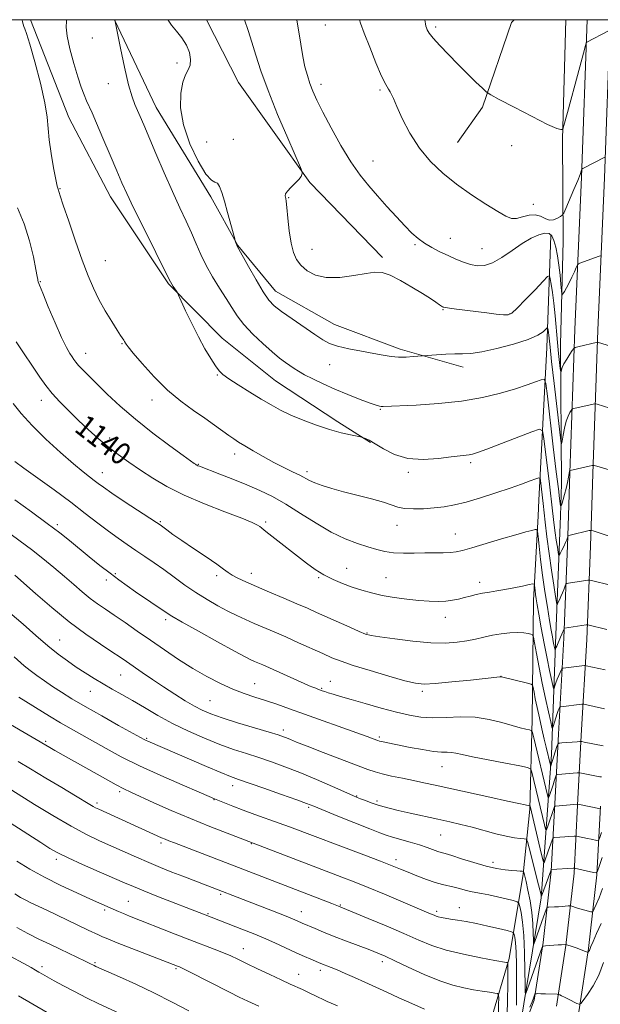
# Model space of a CAD drawing. Extents: x 2184800 to 2187700, y 299800 to 302700.
# Drawn here: x 2186109 to 2186317, y 302146 to 302500 of the extents above; entities that cross this region are included whole.
import ezdxf
from ezdxf.enums import TextEntityAlignment as Align

# ---------------------------------------------------------------- set-up
doc = ezdxf.new("R2010")
doc.units = 0
doc.header["$MEASUREMENT"] = 0
for name, color, linetype, lineweight in [('BREAKLINE DTM HARD', 7, 'Continuous', 0), ('CONTOUR INDEX', 41, 'Continuous', 13), ('CONTOUR INDEX LABEL', 244, 'Continuous', 0), ('CONTOUR INTERMEDIATE', 44, 'Continuous', 0), ('GRID LINE', 7, 'Continuous', 0), ('SPOT ELEVATION DTM', 2, 'Continuous', 13)]:
    doc.layers.add(name, color=color, linetype=linetype, lineweight=lineweight)
doc.styles.add('Style-WORKING', font='WORKING.shx')

msp = doc.modelspace()

# ---------------------------------------------------------------- linework, layer by layer
at = {"layer": 'BREAKLINE DTM HARD', "extrusion": (-0.05048567254133664, 0.08661446679423104, 0.9949618741489545), "elevation": -83060.71441571493, "flags": 128}
msp.add_lwpolyline([(-2041174.541202641, 835502.067027982), (-2041173.196729474, 835502.4944446901), (-2041148.86255884, 835523.5524502153), (-2041134.662098853, 835530.1357272228)], dxfattribs=at)
at = {"layer": 'BREAKLINE DTM HARD', "extrusion": (0.3636708337393615, 0.08514117983248752, 0.9276284300214444), "elevation": 821887.0126993936, "flags": 128}
msp.add_lwpolyline([(-204003.4038963012, -2038179.312268578), (-203950.7346467683, -2038195.804713928), (-203911.7031234297, -2038207.183430282)], dxfattribs=at)
at = {"layer": 'BREAKLINE DTM HARD', "extrusion": (0.002574402287698449, 0.08451707935997248, 0.9964187050378577), "elevation": 32309.10182318048, "flags": 128}
msp.add_lwpolyline([(-2176088.025399809, -367344.8490623876), (-2176088.025399809, -367329.3564221994)], dxfattribs=at)
at = {"layer": 'BREAKLINE DTM HARD', "extrusion": (0.00255723215538731, 0.08416629311426929, 0.9964484410480587), "elevation": 32165.73575052473, "flags": 128}
msp.add_lwpolyline([(-2176124.651569468, -367189.2239803188), (-2176124.651569468, -367174.0230066657)], dxfattribs=at)
at = {"layer": 'BREAKLINE DTM HARD', "extrusion": (0.004406877034439903, 0.1128160520816615, 0.993606118050564), "elevation": 44866.61933285982, "flags": 128}
msp.add_lwpolyline([(-2172836.571260632, -384823.5851606239), (-2172836.571260632, -384835.1881343807)], dxfattribs=at)
at = {"layer": 'BREAKLINE DTM HARD', "extrusion": (0.005586217178350973, 0.1018133130893, 0.9947878384135065), "elevation": 44125.06594177617, "flags": 128}
msp.add_lwpolyline([(-2166449.006395408, -419335.4750659683), (-2166449.006395409, -419329.7869204005)], dxfattribs=at)
at = {"layer": 'BREAKLINE DTM HARD'}
for points in [[(2186112.507, 302500, 1135.662), (2186126.2, 302464.88, 1135.1), (2186141.24, 302436.26, 1134.75), (2186162.14, 302405.01, 1134.13), (2186181.38, 302385.45, 1133.36), (2186200.6, 302370.14, 1133.05), (2186223.01, 302355.37, 1133.62), (2186234.74, 302347.99, 1134.13)], [(2186142.733, 302500, 1132.002), (2186157.61, 302468.37, 1131.16), (2186177.37, 302436.34, 1130.4), (2186187, 302418.82, 1129.96), (2186200.65, 302402.33, 1129.31), (2186221.8, 302390.39, 1129.04), (2186245.45, 302381.49, 1129.64), (2186268.08, 302375.08, 1130.62)], [(2186239.17, 302414.47, 1127.72), (2186212.97, 302441.43, 1127.87), (2186187.26, 302477.44, 1129.1), (2186175.825, 302500, 1129.596)], [(2186305.124, 302500, 1120.561), (2186303.88, 302457.06, 1122.13), (2186304.08, 302420.38, 1124.64), (2186303.22, 302383.17, 1127.21), (2186303.57, 302333.13, 1131.05)], [(2186306.53, 302337.04, 1132.08), (2186308.38, 302388.64, 1127.41), (2186310.74, 302443.4, 1124.13), (2186312.727, 302500, 1121.64)], [(2186314.77, 302336.74, 1132.28), (2186316.62, 302388.31, 1127.61), (2186318.98, 302443.08, 1124.33), (2186320.982, 302500, 1121.832)], [(2185948.53, 301675.27, 1207.7), (2185946.73, 301707.74, 1204.21), (2185944.91, 301739.15, 1201.08), (2185945.77, 301772.13, 1198), (2185954.01, 301798.65, 1196.05), (2185975.04, 301826.11, 1193.99), (2186003.45, 301847.65, 1191.84), (2186048.49, 301882.32, 1186.96), (2186081.15, 301903.28, 1185.06), (2186128.29, 301935.27, 1181.31), (2186157.24, 301956.8, 1178.9), (2186187.29, 301982.04, 1175.61), (2186221.21, 302023.21, 1170.53), (2186250.87, 302062.82, 1167.4), (2186270.34, 302094.55, 1162.47), (2186288.88, 302139.59, 1157.03), (2186296.24, 302184.22, 1152.1), (2186299.94, 302235.79, 1143.27), (2186301.43, 302278.87, 1137.21), (2186303.12, 302321.61, 1132.36)], [(2186295.07, 302321.61, 1137.51), (2186293.42, 302291.11, 1140.63), (2186293, 302248.55, 1145.4), (2186292.15, 302216.1, 1150.18), (2186289.79, 302192.71, 1154.18), (2186284.7, 302162.43, 1159.73), (2186278.09, 302140.15, 1163.73), (2186267.23, 302117.91, 1168.04), (2186248.85, 302088.3, 1172.36), (2186235.87, 302067.67, 1175.54), (2186214.83, 302038.08, 1179.75), (2186196.53, 302016.98, 1182.01), (2186179.3, 301996.93, 1183.96), (2186164.23, 301978.99, 1185.29), (2186141.71, 301961.66, 1186.73), (2186102.61, 301935.44, 1189.81), (2186056.06, 301909.83, 1193.56), (2186036.86, 301904.7, 1196.23)], [(2186306.06, 302321.61, 1133.39), (2186305.74, 302310.98, 1134.29), (2186304.35, 302277.57, 1138.45), (2186302.41, 302243.05, 1143.43), (2186301.1, 302218.05, 1147.85), (2186299.8, 302193.82, 1152.11), (2186296.93, 302168.2, 1155.85), (2186293.68, 302147.44, 1158.27), (2186285.81, 302126.56, 1161.5)], [(2186314.31, 302321.6, 1133.56), (2186313.98, 302310.68, 1134.49), (2186312.59, 302277.17, 1138.65), (2186310.65, 302242.6, 1143.63), (2186309.34, 302217.61, 1148.05), (2186308.03, 302193.14, 1152.31), (2186305.11, 302167.1, 1156.05), (2186301.7, 302145.32, 1158.47)], [(2186317.58, 302217.17, 1147.85), (2186316.26, 302192.46, 1152.11), (2186313.29, 302166, 1155.85), (2186309.72, 302143.2, 1158.27)]]:
    msp.add_polyline3d(points, dxfattribs=at)
at = {"layer": 'CONTOUR INDEX', "flags": 128}
for points, elevation in [([(2186323.201, 302359.6200000001), (2186316.4, 302361.699), (2186315.861, 302361.846), (2186315.48, 302361.8590000001), (2186314.932, 302361.748), (2186307.999, 302360.1680000001), (2186307.531, 302360.045), (2186307.267, 302359.866), (2186306.981, 302359.476), (2186306.501, 302358.726), (2186305.878, 302357.487), (2186305.216, 302355.6340000001), (2186304.609, 302353.165), (2186304.106, 302350.572), (2186303.748, 302348.4680000001), (2186303.53, 302347.5220000001), (2186303.28, 302348.626), (2186302.785, 302352.725), (2186300.88, 302369.154), (2186299.9729, 302377.1340000001), (2186299.413, 302382.27), (2186298.9771, 302386.512), (2186298.836, 302387.574), (2186298.703, 302388.3900000001), (2186298.6, 302388.944), (2186298.52, 302389.213), (2186298.335, 302389.1470000001), (2186297.886, 302388.6911000001), (2186296.947, 302387.8100000001), (2186295.023, 302386.563), (2186291.554, 302385.03), (2186286.293, 302383.3300000001), (2186280.2619, 302381.737), (2186274.799, 302380.561), (2186270.869, 302380.0100000001), (2186267.953, 302379.883), (2186265.16, 302379.871), (2186261.866, 302379.737), (2186258.524, 302379.5150000001), (2186250.199, 302378.8430000001), (2186247.595, 302378.708), (2186244.832, 302378.7100000001), (2186242.1999, 302378.936), (2186239.388, 302379.377), (2186235.939, 302379.998), (2186231.606, 302380.763), (2186227.006, 302381.6340000001), (2186222.971, 302382.5741), (2186220.04, 302383.595), (2186217.5981, 302384.9271), (2186214.736, 302386.8480000001), (2186206.561, 302392.4389000001), (2186202.776, 302395.094), (2186200.138, 302397.126), (2186198.184, 302399.171), (2186196.174, 302402.106), (2186193.599, 302406.449), (2186190.874, 302411.2770000001), (2186186.859, 302418.5580000001), (2186186.684, 302418.932), (2186186.231, 302420.1250000001), (2186186.13, 302420.426), (2186185.9181, 302421.186), (2186183.363, 302430.6310000001), (2186182.233, 302434.715), (2186181.296, 302437.9060000001), (2186180.499, 302440.069), (2186179.727, 302441.226), (2186178.835, 302441.611), (2186177.552, 302442.279), (2186175.573, 302444.497), (2186172.782, 302449.123), (2186169.819, 302455.3970000001), (2186167.51, 302462.1520000001), (2186166.477, 302468.368), (2186166.515, 302473.61), (2186167.217, 302477.5860000001), (2186168.197, 302480.176), (2186169.168, 302481.9390000001), (2186169.868, 302483.601), (2186170.067, 302485.7290000001), (2186169.6711, 302488.2380000001), (2186168.621, 302490.8840000001), (2186166.94, 302493.4510000001), (2186164.988, 302495.838), (2186163.211, 302497.976), (2186161.956, 302499.7980000001), (2186161.848, 302500.0000000001)], 1130), ([(2186319.2501, 302266.209), (2186312.448, 302267.7120000001), (2186312.142, 302267.769), (2186311.79, 302267.7610000001), (2186304.161, 302266.873), (2186303.858, 302266.8150000001), (2186303.669, 302266.6290000001), (2186303.433, 302266.155), (2186303.033, 302265.2881000001), (2186302.521, 302264.132), (2186301.995, 302262.846), (2186301.538, 302261.583), (2186301.179, 302260.4790000001), (2186300.932, 302259.664), (2186300.786, 302259.2810000001), (2186300.643, 302259.529), (2186300.38, 302260.6200000001), (2186299.898, 302262.741), (2186299.2, 302265.965), (2186298.312, 302270.3430000001), (2186297.282, 302275.7490000001), (2186296.252, 302281.3740000001), (2186295.383, 302286.2330000001), (2186294.797, 302289.6), (2186294.439, 302291.774), (2186294.214, 302293.3100000001), (2186294.043, 302294.6510000001), (2186293.8211, 302296.6290000001), (2186293.704, 302297.0640000001), (2186293.205, 302297.123), (2186291.896, 302296.855), (2186289.51, 302296.3300000001), (2186286.425, 302295.681), (2186283.181, 302295.061), (2186280.217, 302294.5810000001), (2186277.5581, 302294.186), (2186275.13, 302293.7810000001), (2186272.862, 302293.2940000001), (2186270.702, 302292.7490000001), (2186268.603, 302292.191), (2186266.506, 302291.6690000001), (2186264.303, 302291.2339000001), (2186261.875, 302290.938), (2186259.106, 302290.824), (2186255.898, 302290.9010000001), (2186252.154, 302291.1690000001), (2186247.861, 302291.6240000001), (2186243.342, 302292.2440000001), (2186239.003, 302293.001), (2186235.141, 302293.8750000001), (2186231.628, 302294.866), (2186228.229, 302295.981), (2186224.77, 302297.2331000001), (2186221.321, 302298.666), (2186218.012, 302300.334), (2186214.91, 302302.284), (2186211.817, 302304.5480000001), (2186198.261, 302315.1090000001), (2186196.528, 302316.496), (2186195.619, 302317.2439000001), (2186195.016, 302317.7231000001), (2186194.15, 302318.2830000001), (2186192.248, 302319.2010000001), (2186188.4881, 302320.737), (2186182.414, 302323.0530000001), (2186175.031, 302325.9300000001), (2186167.711, 302329.0540000001), (2186161.5331, 302332.1610000001), (2186156.413, 302335.176), (2186151.973, 302338.074), (2186147.888, 302340.855), (2186144.037, 302343.605), (2186140.353, 302346.4369), (2186136.773, 302349.437), (2186133.255, 302352.596), (2186129.764, 302355.8810000001), (2186126.308, 302359.2380000001), (2186123.061, 302362.5360000001), (2186120.244, 302365.6240000001), (2186117.96, 302368.4570000001), (2186115.8469, 302371.4230000001), (2186107.302, 302384.1520000001)], 1140), ([(2186317.867, 302207.694), (2186317.327, 302205.98), (2186317.0121, 302205.084), (2186316.735, 302204.79), (2186316.258, 302204.8470000001), (2186314.25, 302205.2931000001), (2186312.927, 302205.5750000001), (2186308.9249, 302206.367), (2186308.57, 302206.393), (2186308.077, 302206.371), (2186306.044, 302206.251), (2186304.703, 302206.1610000001), (2186301.163, 302205.882), (2186300.646, 302205.8090000001), (2186300.382, 302205.5820000001), (2186300.143, 302205.007), (2186298.688, 302201.008), (2186297.374, 302197.2270000001), (2186297.166, 302196.829), (2186296.894, 302197.5060000001), (2186296.325, 302199.839), (2186292.21, 302217.204), (2186292.165, 302217.292), (2186291.978, 302217.356), (2186290.447, 302217.654), (2186288.227, 302218.112), (2186284.114, 302218.998), (2186277.769, 302220.395), (2186258.09, 302224.753), (2186253.963, 302225.6470000001), (2186250.22, 302226.4300000001), (2186246.264, 302227.2380000001), (2186242.372, 302228.0490000001), (2186239.038, 302228.8040000001), (2186236.486, 302229.508), (2186233.858, 302230.4251000001), (2186217.789, 302236.5440000001), (2186212.033, 302238.7560000001), (2186208.201, 302240.2660000001), (2186205.966, 302241.1800000001), (2186204.621, 302241.742), (2186203.4419, 302242.1961000001), (2186201.621, 302242.7980000001), (2186198.329, 302243.806), (2186193.109, 302245.372), (2186186.991, 302247.224), (2186181.3751, 302248.985), (2186177.286, 302250.3960000001), (2186174.2489, 302251.676), (2186171.4139, 302253.167), (2186168.104, 302255.1250000001), (2186164.3519, 302257.4819000001), (2186160.366, 302260.0860000001), (2186156.368, 302262.774), (2186152.645, 302265.324), (2186147.052, 302269.193), (2186144.727, 302270.7670000001), (2186141.768, 302272.713), (2186137.6, 302275.4390000001), (2186132.37, 302279.024), (2186126.4051, 302283.469), (2186120.116, 302288.6200000001), (2186114.249, 302293.713), (2186106.839, 302300.323)], 1150), ([(2186283.947, 302142.3370000001), (2186284.104, 302147.4780000001), (2186284.188, 302152.948), (2186284.228, 302157.4110000001), (2186284.2399, 302159.8860000001), (2186284.202, 302160.8040000001), (2186284.082, 302160.952), (2186283.721, 302161.0100000001), (2186279.529, 302161.751), (2186274.476, 302162.6780000001), (2186268.235, 302163.947), (2186262.078, 302165.4500000001), (2186256.908, 302167.121), (2186252.147, 302169.0550000001), (2186246.847, 302171.3840000001), (2186240.444, 302174.1299000001), (2186233.916, 302176.867), (2186223.338, 302181.221), (2186220.827, 302182.2060000001), (2186164.213, 302203.964), (2186162.216, 302204.743), (2186160.872, 302205.292), (2186159.553, 302205.8630000001), (2186136.997, 302216.0760000001), (2186135.884, 302216.6009000001), (2186134.968, 302217.0870000001), (2186133.8151, 302217.763), (2186128.633, 302220.914), (2186123.75, 302223.867), (2186118.024, 302227.3140000001), (2186112.507, 302230.617), (2186107.9711, 302233.316)], 1160), ([(2186169.459, 302143.622), (2186163.453, 302146.752), (2186156.85, 302150.0640000001), (2186150.296, 302153.171), (2186144.449, 302155.8210000001), (2186135.977, 302159.574), (2186135.317, 302159.8900000001), (2186133.753, 302160.677), (2186132.17, 302161.444), (2186123.0909, 302165.742), (2186119.358, 302167.53), (2186115.489, 302169.425), (2186111.507, 302171.443), (2186107.511, 302173.547)], 1170)]:
    msp.add_lwpolyline(points, dxfattribs=dict(at, elevation=elevation))
at = {"layer": 'CONTOUR INTERMEDIATE', "flags": 128}
for points, elevation in [([(2186321.114, 302296.6960000001), (2186314.303, 302298.323), (2186313.701, 302298.4560000001), (2186313.3499, 302298.487), (2186312.948, 302298.4400000001), (2186306.025, 302297.3810000001), (2186305.4099, 302297.2550000001), (2186305.104, 302297.001), (2186304.843, 302296.4010000001), (2186304.425, 302295.3210000001), (2186303.8841, 302293.9550000001), (2186303.314, 302292.5800000001), (2186302.799, 302291.431), (2186302.3769, 302290.5590000001), (2186302.079, 302289.9729000001), (2186301.9, 302289.779), (2186301.712, 302290.47), (2186301.351, 302292.6419), (2186300.71, 302296.667), (2186299.887, 302302.0480000001), (2186299.035, 302308.066), (2186298.283, 302314.03), (2186297.674, 302319.3530000001), (2186296.938, 302326.061), (2186295.959, 302334.3150000001), (2186295.802, 302335.155), (2186295.37, 302335.319), (2186294.294, 302334.9510000001), (2186292.259, 302334.172), (2186289.18, 302333.0310000001), (2186285.027, 302331.5580000001), (2186279.897, 302329.8250000001), (2186274.392, 302328.0671), (2186269.239, 302326.5650000001), (2186264.965, 302325.5260000001), (2186261.286, 302324.873), (2186257.715, 302324.458), (2186253.925, 302324.1730000001), (2186250.215, 302324.0650000001), (2186247.043, 302324.221), (2186244.649, 302324.7060000001), (2186239.42, 302326.5091), (2186235.15, 302327.7110000001), (2186225.115, 302330.278), (2186220.828, 302331.4610000001), (2186217.376, 302332.5310000001), (2186214.745, 302333.4830000001), (2186212.837, 302334.3360000001), (2186209.32, 302336.197), (2186206.764, 302337.4450000001), (2186203.601, 302338.9759000001), (2186200.013, 302340.801), (2186196.218, 302342.882), (2186192.589, 302344.9751), (2186189.537, 302346.7849), (2186187.318, 302348.1261000001), (2186185.575, 302349.243), (2186183.796, 302350.4890000001), (2186178.7089, 302354.236), (2186175.238, 302356.688), (2186171.134, 302359.492), (2186166.569, 302362.8080000001), (2186161.754, 302366.8370000001), (2186156.96, 302371.595), (2186152.673, 302376.339), (2186149.439, 302380.1400000001), (2186147.621, 302382.329), (2186146.864, 302383.285), (2186146.635, 302383.6460000001), (2186146.288, 302384.307), (2186146.018, 302384.746), (2186144.8711, 302386.426), (2186143.592, 302388.3779000001), (2186141.655, 302391.441), (2186139.349, 302395.268), (2186137.06, 302399.366), (2186135.064, 302403.4330000001), (2186133.174, 302407.926), (2186131.09, 302413.492), (2186128.644, 302420.4190000001), (2186126.196, 302427.545), (2186124.238, 302433.349), (2186123.126, 302436.7180000001), (2186122.366, 302439.074), (2186122.093, 302440.144), (2186121.578, 302442.573), (2186120.777, 302446.7560000001), (2186119.896, 302451.8849000001), (2186119.204, 302456.846), (2186118.85, 302460.917), (2186118.486, 302464.936), (2186117.646, 302470.128), (2186116.033, 302477.2100000001), (2186114.042, 302484.856), (2186112.24, 302491.231), (2186111.06, 302494.986), (2186110.4071, 302496.7270000001), (2186110.051, 302497.547), (2186109.797, 302498.349), (2186109.5799, 302499.2760000001), (2186109.426, 302500.0000000001)], 1136), ([(2186321.783, 302313.9751), (2186314.9749, 302316.1680000001), (2186314.374, 302316.349), (2186314.001, 302316.3800000001), (2186313.537, 302316.2860000001), (2186306.611, 302314.596), (2186306.068, 302314.4500000001), (2186305.847, 302314.322), (2186305.76, 302314.101), (2186305.639, 302313.6830000001), (2186305.395, 302312.9981), (2186304.9629, 302311.9790000001), (2186304.317, 302310.627), (2186303.605, 302309.2100000001), (2186303.015, 302308.061), (2186302.678, 302307.4770000001), (2186302.499, 302307.606), (2186302.323, 302308.5580000001), (2186302.034, 302310.372), (2186301.663, 302312.796), (2186301.279, 302315.508), (2186300.936, 302318.2290000001), (2186300.338, 302323.3860000001), (2186299.157, 302332.954), (2186297.206, 302349.466), (2186296.742, 302352.1229000001), (2186295.604, 302352.7280000001), (2186292.815, 302351.8), (2186281.891, 302347.5959000001), (2186276.63, 302345.5980000001), (2186273.295, 302344.377), (2186271.461, 302343.7990000001), (2186270.286, 302343.573), (2186267.003, 302343.231), (2186263.841, 302342.8389), (2186259.2231, 302342.2450000001), (2186253.753, 302341.866), (2186248.258, 302342.2280000001), (2186243.439, 302343.655), (2186239.482, 302345.6551), (2186236.448, 302347.5370000001), (2186234.355, 302348.7590000001), (2186233.038, 302349.399), (2186232.2869, 302349.6850000001), (2186231.842, 302349.829), (2186231.233, 302349.9670000001), (2186229.939, 302350.2170000001), (2186227.56, 302350.691), (2186224.183, 302351.465), (2186220.019, 302352.61), (2186215.323, 302354.153), (2186210.531, 302355.947), (2186206.124, 302357.8040000001), (2186202.4139, 302359.599), (2186199.034, 302361.4680000001), (2186195.449, 302363.6099), (2186191.335, 302366.1240000001), (2186187.214, 302368.688), (2186183.823, 302370.877), (2186181.6589, 302372.437), (2186180.281, 302373.796), (2186179.009, 302375.552), (2186177.306, 302378.1830000001), (2186175.197, 302381.692), (2186172.849, 302385.959), (2186170.45, 302390.7490000001), (2186168.282, 302395.3480000001), (2186165.747, 302400.905), (2186165.3129, 302401.789), (2186164.976, 302402.3300000001), (2186163.834, 302404.068), (2186163.287, 302404.9290000001), (2186162.851, 302405.691), (2186162.027, 302407.3200000001), (2186153.056, 302425.2390000001), (2186149.535, 302432.361), (2186147.102, 302437.4460000001), (2186145.333, 302441.3911000001), (2186143.513, 302445.667), (2186141.136, 302451.2830000001), (2186138.5239, 302457.42), (2186136.209, 302462.8), (2186134.583, 302466.4840000001), (2186132.626, 302470.8260000001), (2186131.741, 302472.9559000001), (2186130.72, 302475.713), (2186129.486, 302479.447), (2186128.034, 302484.29), (2186126.641, 302489.496), (2186125.653, 302494.1020000001), (2186125.304, 302497.371), (2186125.388, 302499.486), (2186125.461, 302500.0000000001)], 1134), ([(2186323.017, 302337.3800000001), (2186316.2171, 302339.4300000001), (2186315.225, 302339.7010000001), (2186314.52, 302339.7229000001), (2186313.494, 302339.514), (2186306.609, 302337.9290000001), (2186306.547, 302337.903), (2186306.528, 302337.8700000001), (2186306.499, 302337.7930000001), (2186306.461, 302337.6420000001), (2186306.043, 302335.5330000001), (2186305.653, 302333.6470000001), (2186305.163, 302331.3970000001), (2186304.645, 302329.221), (2186304.162, 302327.4770000001), (2186303.758, 302326.2119000001), (2186303.467, 302325.389), (2186303.304, 302325.003), (2186303.203, 302325.164), (2186303.078, 302326.0100000001), (2186302.8399, 302327.8050000001), (2186302.397, 302331.316), (2186301.654, 302337.4350000001), (2186300.581, 302346.4730000001), (2186298.452, 302364.617), (2186297.862, 302369.16), (2186297.277, 302370.692), (2186296.1929, 302370.525), (2186294.182, 302369.762), (2186291.113, 302368.6680000001), (2186286.9251, 302367.3), (2186281.579, 302365.741), (2186275.109, 302364.193), (2186267.57, 302362.8850000001), (2186259.23, 302361.99), (2186251.214, 302361.448), (2186239.38, 302360.8970000001), (2186238.643, 302360.9), (2186237.99, 302360.9950000001), (2186236.824, 302361.338), (2186234.628, 302362.1200000001), (2186231.083, 302363.464), (2186226.655, 302365.214), (2186222.005, 302367.1460000001), (2186217.71, 302369.057), (2186214.008, 302370.8260000001), (2186211.052, 302372.3520000001), (2186208.907, 302373.579), (2186207.288, 302374.622), (2186205.821, 302375.6350000001), (2186204.163, 302376.795), (2186202.091, 302378.345), (2186199.41, 302380.545), (2186196.056, 302383.5370000001), (2186192.4821, 302386.9780000001), (2186189.274, 302390.4080000001), (2186186.837, 302393.502), (2186184.863, 302396.4880000001), (2186182.867, 302399.7290000001), (2186180.502, 302403.481), (2186177.976, 302407.557), (2186175.636, 302411.659), (2186173.724, 302415.572), (2186172.064, 302419.4010000001), (2186170.378, 302423.3300000001), (2186168.427, 302427.5669), (2186166.141, 302432.4069000001), (2186163.4899, 302438.167), (2186160.518, 302444.9330000001), (2186157.559, 302451.866), (2186153.193, 302462.2270000001), (2186151.924, 302465.193), (2186150.012, 302469.5000000001), (2186148.991, 302472.2930000001), (2186147.769, 302476.6250000001), (2186146.308, 302482.9020000001), (2186144.843, 302489.7720000001), (2186142.753, 302500.0000000001)], 1132), ([(2186323.385, 302381.86), (2186316.496, 302383.992), (2186316.4339, 302383.9940000001), (2186309.412, 302382.4070000001), (2186308.4939, 302382.166), (2186307.976, 302381.8140000001), (2186307.4151, 302381.0490000001), (2186306.491, 302379.681), (2186305.387, 302377.971), (2186304.411, 302376.2911), (2186303.799, 302374.9460000001), (2186303.494, 302373.974), (2186303.308, 302373.0759000001), (2186303.237, 302373.3891), (2186303.097, 302374.5490000001), (2186302.844, 302376.7590000001), (2186302.502, 302379.949), (2186302.112, 302383.986), (2186301.279, 302393.5550000001), (2186300.812, 302398.126), (2186300.306, 302401.947), (2186299.827, 302404.883), (2186299.457, 302406.8761000001), (2186299.17, 302407.8430000001), (2186298.504, 302407.6069000001), (2186296.888, 302405.965), (2186294.009, 302402.925), (2186290.582, 302399.339), (2186287.582, 302396.268), (2186285.679, 302394.52), (2186284.325, 302393.8860000001), (2186282.672, 302393.9020000001), (2186280.073, 302394.171), (2186276.702, 302394.567), (2186265.793, 302395.921), (2186263.247, 302396.252), (2186261.803, 302396.458), (2186261.181, 302396.574), (2186260.955, 302396.653), (2186260.746, 302396.7600000001), (2186260.352, 302397.0040000001), (2186259.61, 302397.5050000001), (2186258.355, 302398.3750000001), (2186256.394, 302399.694), (2186253.531, 302401.5310000001), (2186249.7251, 302403.856), (2186245.575, 302406.2290000001), (2186241.835, 302408.1080000001), (2186238.987, 302409.0800000001), (2186236.411, 302409.236), (2186233.217, 302408.796), (2186228.802, 302408.023), (2186223.741, 302407.3590000001), (2186218.897, 302407.289), (2186214.968, 302408.159), (2186211.97, 302409.753), (2186209.755, 302411.715), (2186208.169, 302413.8150000001), (2186207.05, 302416.3410000001), (2186206.234, 302419.704), (2186205.586, 302424.079), (2186205.078, 302428.676), (2186204.714, 302432.465), (2186204.483, 302434.694), (2186204.338, 302435.73), (2186204.217, 302436.2191), (2186204.116, 302436.715), (2186204.247, 302437.4070000001), (2186204.875, 302438.394), (2186206.142, 302439.7170000001), (2186207.69, 302441.187), (2186209.039, 302442.557), (2186209.821, 302443.6291), (2186210.142, 302444.3900000001), (2186210.221, 302444.876), (2186210.157, 302445.327), (2186209.565, 302446.8030000001), (2186204.99, 302457.3790000001), (2186201.365, 302465.9500000001), (2186197.925, 302474.4890000001), (2186195.339, 302481.5700000001), (2186193.493, 302487.252), (2186192.077, 302491.959), (2186190.794, 302496.1300000001), (2186189.477, 302500.0000000001)], 1128), ([(2186317.614, 302415.1130000001), (2186317.132, 302414.9610000001), (2186310.145, 302412.4500000001), (2186309.597, 302412.2141), (2186309.264, 302411.8250000001), (2186308.861, 302410.9500000001), (2186308.172, 302409.3750000001), (2186307.271, 302407.3741), (2186306.297, 302405.3430000001), (2186305.383, 302403.6140000001), (2186304.611, 302402.2810000001), (2186304.053, 302401.3740000001), (2186303.746, 302400.9610000001), (2186303.6, 302401.2670000001), (2186303.486, 302402.5530000001), (2186303.299, 302404.9620000001), (2186303.01, 302408.1560000001), (2186302.611, 302411.677), (2186302.097, 302415.1030000001), (2186301.491, 302418.159), (2186300.822, 302420.606), (2186300.074, 302422.2540000001), (2186299.062, 302423.1130000001), (2186297.554, 302423.24), (2186295.38, 302422.6830000001), (2186292.602, 302421.4499000001), (2186289.341, 302419.5380000001), (2186285.751, 302417.05), (2186282.109, 302414.5029000001), (2186278.729, 302412.52), (2186275.83, 302411.5689000001), (2186273.265, 302411.503), (2186270.7959, 302412.0210000001), (2186268.227, 302412.8619), (2186265.524, 302413.9350000001), (2186262.694, 302415.191), (2186259.774, 302416.5820000001), (2186256.909, 302418.074), (2186254.273, 302419.637), (2186251.956, 302421.292), (2186249.699, 302423.2610000001), (2186247.159, 302425.8200000001), (2186244.103, 302429.128), (2186240.726, 302432.888), (2186237.336, 302436.691), (2186234.147, 302440.297), (2186231.02, 302444.1470000001), (2186227.724, 302448.856), (2186224.145, 302454.7590000001), (2186220.629, 302461.084), (2186217.638, 302466.7810000001), (2186215.508, 302471.0760000001), (2186214.063, 302474.3), (2186213.003, 302477.061), (2186212.074, 302479.8970000001), (2186211.217, 302483.0810000001), (2186210.419, 302486.817), (2186209.676, 302491.1620000001), (2186208.342, 302500.0000000001)], 1126), ([(2186319.073, 302450.5100000001), (2186311.204, 302446.525), (2186310.862, 302446.2760000001), (2186310.752, 302446.0110000001), (2186310.5979, 302445.4869), (2186310.192, 302444.3470000001), (2186309.342, 302442.2070000001), (2186307.962, 302438.909), (2186305.073, 302432.159), (2186304.307, 302430.4330000001), (2186303.818, 302429.672), (2186303.187, 302429.226), (2186302.101, 302428.616), (2186300.672, 302428.0600000001), (2186299.117, 302427.9471), (2186297.589, 302428.5100000001), (2186295.975, 302429.3370000001), (2186294.097, 302429.8540000001), (2186291.861, 302429.665), (2186289.5, 302429.0760000001), (2186287.33, 302428.568), (2186285.499, 302428.573), (2186283.475, 302429.319), (2186280.5591, 302430.986), (2186276.287, 302433.664), (2186271.123, 302437.0850000001), (2186265.769, 302440.8931), (2186260.808, 302444.833), (2186256.3561, 302449.0600000001), (2186252.413, 302453.828), (2186249, 302459.204), (2186246.2261, 302464.5019), (2186244.222, 302468.8470000001), (2186243.034, 302471.61), (2186242.383, 302473.153), (2186241.907, 302474.084), (2186241.279, 302475.0270000001), (2186240.301, 302476.664), (2186238.81, 302479.693), (2186236.752, 302484.48), (2186234.5, 302490.066), (2186232.537, 302495.1610000001), (2186231.228, 302498.7811), (2186230.842, 302500.0000000001)], 1124), ([(2186320.491, 302495.9830000001), (2186312.627, 302491.9110000001), (2186312.457, 302491.7010000001), (2186312.1399, 302490.667), (2186311.404, 302487.9231000001), (2186308.456, 302476.8630000001), (2186306.889, 302471.041), (2186305.689, 302466.6560000001), (2186304.357, 302461.9240000001), (2186304.085, 302461.001), (2186303.928, 302460.6360000001), (2186303.752, 302460.5160000001), (2186303.301, 302460.471), (2186301.845, 302460.9070000001), (2186298.533, 302462.3740000001), (2186292.964, 302465.1580000001), (2186286.5449, 302468.491), (2186281.131, 302471.3430000001), (2186278.044, 302473.002), (2186276.47, 302474.034), (2186275.059, 302475.322), (2186272.755, 302477.5440000001), (2186269.674, 302480.5440000001), (2186266.226, 302483.9620000001), (2186262.806, 302487.443), (2186259.754, 302490.666), (2186257.397, 302493.3150000001), (2186255.9571, 302495.164), (2186255.231, 302496.344), (2186254.914, 302497.073), (2186254.733, 302497.6300000001), (2186254.563, 302498.5320000001), (2186254.364, 302500.0000000001)], 1122), ([(2186319.821, 302280.692), (2186313.01, 302282.3580000001), (2186312.822, 302282.3850000001), (2186312.451, 302282.351), (2186304.658, 302281.209), (2186304.54, 302281.172), (2186304.4461, 302281.03), (2186303.66, 302279.041), (2186303.203, 302277.9450000001), (2186301.791, 302274.763), (2186301.52, 302274.1030000001), (2186301.366, 302273.6790000001), (2186301.248, 302273.323), (2186301.207, 302273.393), (2186300.996, 302274.3030000001), (2186300.799, 302275.216), (2186300.547, 302276.4550000001), (2186300.2379, 302278.096), (2186299.822, 302280.459), (2186299.24, 302283.9240000001), (2186298.4631, 302288.709), (2186297.5849, 302294.368), (2186296.735, 302300.2930000001), (2186296.019, 302305.894), (2186295.468, 302310.6730000001), (2186295.093, 302314.1520000001), (2186294.864, 302316.023), (2186294.578, 302316.667), (2186293.991, 302316.637), (2186292.825, 302316.367), (2186290.677, 302315.811), (2186287.115, 302314.807), (2186281.987, 302313.2880000001), (2186271.281, 302310.072), (2186267.8941, 302309.1080000001), (2186265.6051, 302308.6080000001), (2186263.537, 302308.404), (2186260.978, 302308.344), (2186257.873, 302308.338), (2186254.331, 302308.312), (2186250.495, 302308.2270000001), (2186246.6411, 302308.1850000001), (2186243.076, 302308.322), (2186239.988, 302308.7490000001), (2186237.069, 302309.459), (2186233.8931, 302310.42), (2186230.11, 302311.643), (2186225.693, 302313.329), (2186220.697, 302315.721), (2186215.231, 302318.9280000001), (2186209.633, 302322.4989000001), (2186204.297, 302325.851), (2186199.487, 302328.545), (2186194.945, 302330.7361), (2186190.28, 302332.731), (2186185.29, 302334.741), (2186180.523, 302336.6041000001), (2186173.216, 302339.4020000001), (2186172.686, 302339.618), (2186172.346, 302339.784), (2186172.067, 302339.9460000001), (2186171.802, 302340.121), (2186171.382, 302340.4130000001), (2186167.362, 302343.3040000001), (2186162.534, 302346.813), (2186156.452, 302351.368), (2186150.201, 302356.318), (2186144.685, 302361.0870000001), (2186140.065, 302365.4060000001), (2186136.3181, 302369.0810000001), (2186133.408, 302371.9680000001), (2186131.248, 302374.139), (2186129.734, 302375.7170000001), (2186128.743, 302376.8480000001), (2186128.048, 302377.763), (2186127.4009, 302378.715), (2186126.565, 302380.0110000001), (2186125.3609, 302382.165), (2186123.623, 302385.7450000001), (2186121.306, 302390.9820000001), (2186118.859, 302396.7590000001), (2186116.851, 302401.6211), (2186115.704, 302404.487), (2186115.238, 302405.758), (2186115.128, 302406.2050000001), (2186115.072, 302406.5980000001), (2186114.884, 302407.6890000001), (2186114.402, 302410.2270000001), (2186113.487, 302414.6890000001), (2186112.08, 302420.453), (2186110.139, 302426.628), (2186107.72, 302432.4069000001)], 1138), ([(2186319.04, 302252.1800000001), (2186311.551, 302253.85), (2186311.191, 302253.8920000001), (2186310.849, 302253.8630000001), (2186303.244, 302252.9840000001), (2186302.964, 302252.8840000001), (2186302.837, 302252.6830000001), (2186302.661, 302252.2911), (2186302.384, 302251.5970000001), (2186301.993, 302250.487), (2186301.4961, 302248.9330000001), (2186300.574, 302245.8960000001), (2186300.325, 302245.2380000001), (2186300.079, 302245.664), (2186299.627, 302247.5380000001), (2186298.819, 302251.073), (2186297.755, 302255.8690000001), (2186296.592, 302261.3750000001), (2186295.48, 302267.0150000001), (2186294.528, 302272.1020000001), (2186293.833, 302275.9280000001), (2186293.429, 302278.0170000001), (2186293.091, 302278.8311000001), (2186292.531, 302279.0710000001), (2186291.499, 302279.2969000001), (2186289.913, 302279.5210000001), (2186287.734, 302279.621), (2186284.974, 302279.497), (2186281.861, 302279.16), (2186278.674, 302278.645), (2186275.6199, 302277.998), (2186272.599, 302277.3), (2186269.437, 302276.6410000001), (2186265.925, 302276.118), (2186261.722, 302275.8520000001), (2186256.453, 302275.97), (2186250.027, 302276.5330000001), (2186243.495, 302277.327), (2186238.189, 302278.067), (2186234.991, 302278.5800000001), (2186232.971, 302279.1130000001), (2186230.747, 302280.023), (2186227.304, 302281.5430000001), (2186215.421, 302286.8729000001), (2186212.099, 302288.349), (2186208.299, 302289.9950000001), (2186203.583, 302291.9950000001), (2186198.47, 302294.1510000001), (2186193.718, 302296.17), (2186189.9309, 302297.824), (2186187.1, 302299.145), (2186185.062, 302300.2290000001), (2186183.556, 302301.2170000001), (2186181.933, 302302.4300000001), (2186179.445, 302304.235), (2186175.626, 302306.8420000001), (2186171.1329, 302309.8470000001), (2186166.906, 302312.693), (2186163.695, 302314.9290000001), (2186161.4821, 302316.5360000001), (2186159.102, 302318.3090000001), (2186157.8361, 302319.1680000001), (2186146.202, 302326.8040000001), (2186141.7229, 302329.7930000001), (2186138.712, 302331.8750000001), (2186136.815, 302333.2579), (2186135.352, 302334.362), (2186133.682, 302335.606), (2186131.349, 302337.426), (2186127.938, 302340.2610000001), (2186123.255, 302344.3590000001), (2186117.986, 302349.2070000001), (2186113.033, 302354.1030000001), (2186109.122, 302358.4379), (2186106.252, 302361.997)], 1142), ([(2186318.553, 302238.9610000001), (2186311.736, 302240.2770000001), (2186310.843, 302240.4350000001), (2186310.175, 302240.466), (2186309.157, 302240.394), (2186303.624, 302239.9400000001), (2186302.638, 302239.817), (2186302.188, 302239.491), (2186301.888, 302238.682), (2186299.716, 302231.7660000001), (2186299.655, 302231.611), (2186299.612, 302231.643), (2186299.548, 302231.8900000001), (2186297.996, 302238.3900000001), (2186297.301, 302241.349), (2186296.455, 302244.9989000001), (2186295.5611, 302248.944), (2186294.741, 302252.6890000001), (2186294.099, 302255.8150000001), (2186293.6391, 302258.2060000001), (2186293.343, 302259.823), (2186293.119, 302260.6969), (2186292.577, 302261.1300000001), (2186291.2511, 302261.491), (2186282.392, 302263.623), (2186281.839, 302263.7450000001), (2186281.641, 302263.7590000001), (2186281.278, 302263.7230000001), (2186270.821, 302262.573), (2186264.026, 302261.8580000001), (2186258.021, 302261.2880000001), (2186254.054, 302261.079), (2186251.006, 302261.382), (2186247.168, 302262.3300000001), (2186241.378, 302263.9629), (2186234.65, 302265.938), (2186228.546, 302267.8200000001), (2186224.183, 302269.302), (2186220.9149, 302270.596), (2186217.651, 302272.046), (2186208.944, 302275.9770000001), (2186204.3039, 302278.0370000001), (2186200.085, 302279.866), (2186192.919, 302282.9350000001), (2186189.793, 302284.3191), (2186186.725, 302285.753), (2186183.473, 302287.373), (2186179.864, 302289.2870000001), (2186175.984, 302291.502), (2186171.986, 302293.996), (2186168.01, 302296.7230000001), (2186164.134, 302299.5330000001), (2186160.425, 302302.252), (2186156.9259, 302304.7450000001), (2186153.602, 302307.0370000001), (2186150.398, 302309.193), (2186147.242, 302311.2990000001), (2186143.998, 302313.518), (2186140.514, 302316.0380000001), (2186136.632, 302319.0150000001), (2186132.167, 302322.491), (2186126.928, 302326.481), (2186120.922, 302330.8920000001), (2186110.004, 302338.7720000001), (2186106.821, 302341.153)], 1144), ([(2186317.918, 302227.7320000001), (2186317.37, 302227.7710000001), (2186310.098, 302229.1630000001), (2186309.74, 302229.177), (2186309.1711, 302229.1360000001), (2186302.255, 302228.5640000001), (2186301.822, 302228.508), (2186301.621, 302228.3531000001), (2186301.479, 302227.964), (2186300.924, 302226.192), (2186300.495, 302224.8700000001), (2186299.102, 302220.741), (2186298.875, 302220.1620000001), (2186298.7119, 302220.2819000001), (2186298.474, 302221.2070000001), (2186293.555, 302241.7320000001), (2186293.055, 302243.67), (2186292.64, 302244.427), (2186291.956, 302244.653), (2186290.688, 302244.904), (2186288.68, 302245.371), (2186285.817, 302246.153), (2186282.042, 302247.2670000001), (2186277.529, 302248.4060000001), (2186272.509, 302249.181), (2186267.232, 302249.3350000001), (2186262.012, 302249.139), (2186257.184, 302248.996), (2186252.923, 302249.2380000001), (2186248.777, 302249.9190000001), (2186244.1381, 302251.0210000001), (2186238.642, 302252.4840000001), (2186232.911, 302254.0810000001), (2186227.812, 302255.54), (2186224.013, 302256.65), (2186221.381, 302257.441), (2186219.585, 302258.0000000001), (2186218.321, 302258.41), (2186217.395, 302258.725), (2186215.901, 302259.263), (2186215.075, 302259.577), (2186214.0671, 302259.98), (2186212.764, 302260.525), (2186210.973, 302261.302), (2186208.482, 302262.4080000001), (2186198.462, 302266.917), (2186196.075, 302267.969), (2186193.071, 302269.2650000001), (2186191.772, 302269.855), (2186189.661, 302270.9240000001), (2186185.815, 302272.981), (2186179.768, 302276.2860000001), (2186172.883, 302280.089), (2186166.98, 302283.388), (2186163.362, 302285.474), (2186161.259, 302286.792), (2186150.252, 302294.3320000001), (2186147.224, 302296.4280000001), (2186144.273, 302298.5380000001), (2186141.0779, 302300.937), (2186137.431, 302303.8), (2186133.579, 302306.903), (2186126.517, 302312.6800000001), (2186122.9571, 302315.507), (2186118.49, 302318.8810000001), (2186112.754, 302323.042), (2186106.773, 302327.2980000001)], 1146), ([(2186317.521, 302216.306), (2186309.443, 302217.872), (2186309.265, 302217.882), (2186301.361, 302217.221), (2186301.086, 302217.1830000001), (2186301.0329, 302217.1400000001), (2186298.453, 302209.6140000001), (2186298.084, 302208.682), (2186297.811, 302208.9180000001), (2186297.4, 302210.523), (2186292.883, 302229.4680000001), (2186292.49, 302230.5040000001), (2186291.347, 302231.072), (2186288.478, 302231.6620000001), (2186283.34, 302232.6300000001), (2186277.148, 302233.819), (2186271.554, 302234.9390000001), (2186267.807, 302235.758), (2186265.534, 302236.268), (2186263.96, 302236.5160000001), (2186262.372, 302236.5760000001), (2186260.319, 302236.6350000001), (2186257.4161, 302236.905), (2186253.474, 302237.5270000001), (2186249.098, 302238.351), (2186238.737, 302240.4399000001), (2186237.981, 302240.6130000001), (2186237.452, 302240.774), (2186235.712, 302241.426), (2186233.589, 302242.2050000001), (2186229.869, 302243.5440000001), (2186211.102, 302250.231), (2186205.6129, 302252.2010000001), (2186201.0379, 302253.8250000001), (2186197.013, 302255.191), (2186193.198, 302256.409), (2186189.352, 302257.6890000001), (2186185.259, 302259.2590000001), (2186180.759, 302261.3040000001), (2186175.923, 302263.8150000001), (2186170.876, 302266.7330000001), (2186165.741, 302269.9830000001), (2186160.624, 302273.417), (2186155.623, 302276.8690000001), (2186150.852, 302280.1790000001), (2186146.461, 302283.2100000001), (2186142.614, 302285.834), (2186139.398, 302287.9940000001), (2186136.595, 302289.921), (2186133.908, 302291.9190000001), (2186131.081, 302294.236), (2186128.009, 302296.8840000001), (2186124.627, 302299.8210000001), (2186120.9, 302302.9859), (2186116.926, 302306.253), (2186112.835, 302309.4770000001), (2186108.778, 302312.518), (2186104.996, 302315.242)], 1148), ([(2186318.109, 302198.7440000001), (2186317.092, 302195.5700000001), (2186316.484, 302193.8409000001), (2186315.948, 302193.274), (2186315.027, 302193.383), (2186308.22, 302194.9020000001), (2186308.104, 302194.9120000001), (2186307.73, 302194.8970000001), (2186299.8711, 302194.449), (2186299.8229, 302194.388), (2186299.663, 302193.98), (2186296.284, 302184.8210000001), (2186296.27, 302184.8580000001), (2186295.244, 302188.964), (2186291.901, 302202.1950000001), (2186291.283, 302204.493), (2186290.806, 302205.351), (2186290.061, 302205.5050000001), (2186288.694, 302205.591), (2186286.575, 302205.8419000001), (2186283.6269, 302206.3910000001), (2186279.86, 302207.3140000001), (2186271.357, 302209.612), (2186267.357, 302210.6200000001), (2186263.369, 302211.5480000001), (2186259.003, 302212.5170000001), (2186249.048, 302214.708), (2186244.715, 302215.6830000001), (2186241.559, 302216.432), (2186239.24, 302217.0530000001), (2186237.206, 302217.691), (2186235.049, 302218.444), (2186232.9481, 302219.2191), (2186231.223, 302219.873), (2186229.984, 302220.3570000001), (2186228.482, 302220.9939000001), (2186221.169, 302224.235), (2186215.387, 302226.7600000001), (2186209.403, 302229.28), (2186204.003, 302231.4070000001), (2186199.154, 302233.167), (2186194.615, 302234.6900000001), (2186190.148, 302236.117), (2186185.526, 302237.627), (2186180.524, 302239.409), (2186175.014, 302241.6020000001), (2186169.248, 302244.1460000001), (2186163.575, 302246.9340000001), (2186158.291, 302249.8389), (2186153.476, 302252.677), (2186149.157, 302255.246), (2186145.329, 302257.4130000001), (2186141.853, 302259.312), (2186138.56, 302261.1460000001), (2186135.31, 302263.078), (2186132.086, 302265.1140000001), (2186128.903, 302267.2180000001), (2186125.736, 302269.4060000001), (2186122.398, 302271.8790000001), (2186118.667, 302274.8879), (2186114.397, 302278.577), (2186109.773, 302282.6680000001), (2186105.057, 302286.775)], 1152), ([(2186318.229, 302187.5980000001), (2186317.023, 302184.2720000001), (2186316.022, 302181.8470000001), (2186315.306, 302180.2670000001), (2186314.895, 302179.444), (2186314.571, 302179.186), (2186314.056, 302179.2710000001), (2186311.94, 302179.8300000001), (2186310.606, 302180.199), (2186309.307, 302180.577), (2186306.873, 302181.312), (2186306.519, 302181.3480000001), (2186305.983, 302181.311), (2186303.793, 302181.1360000001), (2186302.408, 302181.0430000001), (2186301.057, 302180.9720000001), (2186299.016, 302180.895), (2186298.536, 302180.85), (2186298.287, 302180.638), (2186298.056, 302180.078), (2186297.095, 302177.4510000001), (2186296.352, 302175.3840000001), (2186293.935, 302168.534), (2186293.561, 302167.541), (2186293.421, 302167.6570000001), (2186293.397, 302168.9820000001), (2186293.371, 302171.535), (2186293.231, 302175.0110000001), (2186292.87, 302179.028), (2186292.229, 302183.187), (2186291.463, 302187.028), (2186290.776, 302190.0760000001), (2186289.972, 302193.465), (2186289.899, 302193.6749), (2186289.743, 302193.7590000001), (2186289.369, 302193.7870000001), (2186288.648, 302193.8250000001), (2186287.464, 302193.9080000001), (2186285.708, 302194.0650000001), (2186283.286, 302194.339), (2186280.172, 302194.84), (2186276.358, 302195.6900000001), (2186271.96, 302196.9350000001), (2186267.5969, 302198.307), (2186264.01, 302199.4610000001), (2186261.709, 302200.153), (2186260.258, 302200.556), (2186258.988, 302200.943), (2186255.145, 302202.322), (2186252.372, 302203.246), (2186249.068, 302204.2380000001), (2186242.723, 302206.0440000001), (2186240.489, 302206.7390000001), (2186238.145, 302207.595), (2186234.598, 302208.9990000001), (2186223.0699, 302213.637), (2186214.406, 302217.1510000001), (2186211.791, 302218.172), (2186208.295, 302219.4500000001), (2186202.82, 302221.398), (2186196.469, 302223.6340000001), (2186187.235, 302226.8420000001), (2186184.451, 302227.861), (2186180.992, 302229.263), (2186175.793, 302231.466), (2186154.672, 302240.5360000001), (2186154.038, 302240.827), (2186153.389, 302241.1570000001), (2186152.02, 302241.905), (2186144.149, 302246.2571), (2186138.079, 302249.639), (2186132.154, 302252.997), (2186127.36, 302255.811), (2186123.567, 302258.149), (2186120.3711, 302260.2270000001), (2186117.439, 302262.219), (2186114.743, 302264.1449000001), (2186112.331, 302265.9820000001), (2186110.221, 302267.715), (2186106.517, 302270.9120000001)], 1154), ([(2186317.767, 302174.981), (2186316.177, 302171.404), (2186314.863, 302168.491), (2186314.084, 302166.698), (2186313.549, 302165.362), (2186313.403, 302165.0700000001), (2186313.091, 302164.621), (2186313.0501, 302164.6020000001), (2186312.8681, 302164.686), (2186312.523, 302164.829), (2186311.788, 302165.1130000001), (2186309.119, 302166.0980000001), (2186307.733, 302166.594), (2186305.131, 302167.447), (2186303.497, 302167.376), (2186302.339, 302167.3090000001), (2186297.785, 302166.99), (2186297.0361, 302166.922), (2186296.727, 302166.8001000001), (2186296.592, 302166.5220000001), (2186291.333, 302151.5220000001), (2186290.688, 302149.8360000001), (2186290.448, 302150.204), (2186290.4051, 302152.942), (2186290.375, 302158.074), (2186290.26, 302164.4610000001), (2186289.984, 302170.671), (2186289.509, 302175.541), (2186288.957, 302178.9790000001), (2186288.491, 302181.164), (2186288.157, 302182.3189000001), (2186287.547, 302182.8640000001), (2186286.139, 302183.263), (2186283.6109, 302183.8750000001), (2186280.445, 302184.617), (2186277.325, 302185.297), (2186274.776, 302185.7770000001), (2186272.684, 302186.143), (2186270.779, 302186.5320000001), (2186268.84, 302187.042), (2186266.859, 302187.61), (2186264.879, 302188.1300000001), (2186260.715, 302189.0169), (2186258.095, 302189.735), (2186254.911, 302190.8320000001), (2186251.505, 302192.1420000001), (2186248.337, 302193.4240000001), (2186245.627, 302194.54), (2186242.638, 302195.746), (2186238.396, 302197.3970000001), (2186232.344, 302199.6950000001), (2186205.635, 302209.758), (2186201.984, 302211.095), (2186193.218, 302214.246), (2186188.923, 302215.819), (2186185.228, 302217.2280000001), (2186182.268, 302218.399), (2186178.616, 302219.893), (2186176.709, 302220.697), (2186173.108, 302222.2290000001), (2186166.9861, 302224.849), (2186159.347, 302228.1960000001), (2186151.659, 302231.7270000001), (2186145.092, 302234.992), (2186139.642, 302237.9130000001), (2186130.908, 302242.8030000001), (2186127.079, 302244.969), (2186123.276, 302247.182), (2186119.331, 302249.5650000001), (2186108.216, 302256.3860000001)], 1156), ([(2186287.35, 302145.691), (2186287.358, 302149.704), (2186287.346, 302154.7930000001), (2186287.2891, 302160.1719000001), (2186287.155, 302164.8580000001), (2186286.932, 302168.0980000001), (2186286.675, 302170.0540000001), (2186286.458, 302171.1190000001), (2186286.25, 302171.6680000001), (2186285.592, 302172.012), (2186283.921, 302172.4450000001), (2186280.883, 302173.1800000001), (2186276.971, 302174.0951), (2186272.889, 302174.9880000001), (2186269.225, 302175.697), (2186266.121, 302176.2280000001), (2186263.605, 302176.6300000001), (2186261.679, 302176.948), (2186260.25, 302177.2139), (2186259.201, 302177.4550000001), (2186258.406, 302177.7010000001), (2186257.704, 302177.98), (2186255.829, 302178.789), (2186245.753, 302183.068), (2186239.873, 302185.5501000001), (2186233.993, 302187.9861), (2186228.877, 302190.0310000001), (2186224.522, 302191.7120000001), (2186187.879, 302205.6470000001), (2186183.191, 302207.4481), (2186176.965, 302209.8910000001), (2186170.013, 302212.726), (2186163.109, 302215.6881), (2186156.885, 302218.453), (2186148.578, 302222.2050000001), (2186146.031, 302223.4139), (2186143.234, 302224.8740000001), (2186139.414, 302226.981), (2186121.238, 302237.192), (2186119.397, 302238.246), (2186105.2191, 302246.546)], 1158), ([(2186280.816, 302143.1840000001), (2186280.911, 302146.04), (2186280.937, 302148.1560000001), (2186280.892, 302149.3111), (2186280.519, 302149.79), (2186279.5, 302150.003), (2186277.608, 302150.2880000001), (2186274.9881, 302150.694), (2186271.876, 302151.199), (2186268.426, 302151.828), (2186264.457, 302152.801), (2186259.7051, 302154.3900000001), (2186254.104, 302156.7180000001), (2186248.395, 302159.3370000001), (2186243.517, 302161.6520000001), (2186240.086, 302163.242), (2186237.417, 302164.3829), (2186234.501, 302165.5220000001), (2186226.117, 302168.698), (2186221.6939, 302170.403), (2186217.896, 302171.92), (2186214.865, 302173.172), (2186210.234, 302175.1391), (2186208.402, 302175.965), (2186206.692, 302176.6999000001), (2186203.812, 302177.8690000001), (2186199.521, 302179.55), (2186167.229, 302192.001), (2186163.322, 302193.524), (2186159.259, 302195.1460000001), (2186155.011, 302196.909), (2186150.578, 302198.834), (2186137.26, 302204.791), (2186132.579, 302207.0380000001), (2186127.062, 302209.987), (2186120.501, 302213.827), (2186113.92, 302217.8540000001), (2186103.507, 302224.3640000001)], 1162), ([(2186254.206, 302144.274), (2186249.697, 302146.2230000001), (2186245.003, 302148.3019000001), (2186240.64, 302150.29), (2186232.775, 302153.925), (2186229.074, 302155.591), (2186225.671, 302157.0820000001), (2186222.793, 302158.307), (2186220.605, 302159.2050000001), (2186216.978, 302160.6240000001), (2186213.323, 302162.1570000001), (2186211.062, 302163.1381), (2186208.102, 302164.4670000001), (2186200.385, 302168.0220000001), (2186196.323, 302169.838), (2186192.568, 302171.42), (2186189.149, 302172.7830000001), (2186174.648, 302178.3260000001), (2186158.537, 302184.628), (2186153.264, 302186.72), (2186149.4811, 302188.2670000001), (2186146.331, 302189.617), (2186137.1801, 302193.6190000001), (2186131.216, 302196.243), (2186125.96, 302198.618), (2186122.313, 302200.394), (2186119.454, 302202.0090000001), (2186116.129, 302204.0970000001), (2186098.66, 302215.2760000001)], 1164), ([(2186222.949, 302145.356), (2186219.261, 302147.0150000001), (2186217.58, 302147.792), (2186215.979, 302148.5480000001), (2186211.814, 302150.562), (2186210.283, 302151.273), (2186205.911, 302153.2340000001), (2186202.641, 302154.7290000001), (2186198.515, 302156.6569000001), (2186194.099, 302158.752), (2186190.118, 302160.666), (2186187.068, 302162.149), (2186184.53, 302163.3480000001), (2186181.858, 302164.5050000001), (2186178.522, 302165.8260000001), (2186169.732, 302169.1840000001), (2186164.477, 302171.2290000001), (2186148.036, 302177.7060000001), (2186145.88, 302178.574), (2186144.104, 302179.324), (2186133.993, 302183.8050000001), (2186129.153, 302185.987), (2186123.397, 302188.6840000001), (2186117.534, 302191.626), (2186112.221, 302194.577), (2186107.51, 302197.4350000001)], 1166), ([(2186194.662, 302145.3150000001), (2186190.665, 302147.0970000001), (2186187.537, 302148.572), (2186184.004, 302150.333), (2186169.651, 302157.6400000001), (2186167.057, 302158.9350000001), (2186165.844, 302159.5090000001), (2186165.294, 302159.735), (2186148.964, 302166.05), (2186143.691, 302168.106), (2186140.312, 302169.454), (2186138.363, 302170.2760000001), (2186136.974, 302170.909), (2186133.235, 302172.666), (2186118.291, 302179.7999), (2186112.543, 302182.4940000001), (2186110.562, 302183.469), (2186108.856, 302184.4080000001), (2186106.79, 302185.6900000001)], 1168), ([(2186144.539, 302142.6250000001), (2186137.06, 302146.15), (2186132.628, 302148.3019000001), (2186128.266, 302150.5220000001), (2186124.279, 302152.627), (2186120.951, 302154.4280000001), (2186118.479, 302155.7880000001), (2186116.712, 302156.7820000001), (2186115.412, 302157.5360000001), (2186114.264, 302158.2180000001), (2186112.644, 302159.155), (2186109.85, 302160.7179), (2186105.409, 302163.165)], 1172), ([(2186318.669, 302161.0330000001), (2186316.911, 302156.4890000001), (2186314.877, 302152.5580000001), (2186312.89, 302149.475), (2186311.334, 302147.351), (2186310.439, 302146.24), (2186309.85, 302145.966), (2186309.062, 302146.291), (2186306.096, 302147.818), (2186304.6, 302148.569), (2186303.559, 302149.063), (2186302.935, 302149.334), (2186302.598, 302149.463), (2186302.387, 302149.5260000001), (2186302.011, 302149.561), (2186297.765, 302149.7220000001), (2186296.114, 302149.7720000001), (2186295.043, 302149.789), (2186294.475, 302149.7830000001), (2186294.214, 302149.769), (2186294.085, 302149.735), (2186293.979, 302149.5580000001), (2186293.485, 302148.1850000001), (2186292.947, 302146.8040000001), (2186292.133, 302144.9070000001)], 1158), ([(2186122.119, 302140.866), (2186113.271, 302145.9790000001), (2186108.157, 302148.992)], 1174)]:
    msp.add_lwpolyline(points, dxfattribs=dict(at, elevation=elevation))
at = {"layer": 'GRID LINE', "flags": 128}
msp.add_lwpolyline([(2185000, 300000), (2187500, 300000), (2187500, 302500), (2185000, 302500), (2185000, 300000)], dxfattribs=at)
at = {"layer": 'SPOT ELEVATION DTM'}
for p in [(2186218.52, 302498.06, 1125.1), (2186258.27, 302497.36, 1121.7), (2186134.65, 302493.46, 1132.6), (2186165.14, 302484.4, 1130.3), (2186140.42, 302476.95, 1132.7), (2186217.01, 302476.75, 1125.5), (2186238.22, 302474.75, 1124.2), (2186185.46, 302457, 1129.1), (2186175.88, 302456.02, 1128.4), (2186285.61, 302454.65, 1122.1), (2186235.71, 302449.16, 1125.1), (2186123.12, 302439.29, 1135.9), (2186205.39, 302436.06, 1127.9), (2186293.4, 302433.6, 1123.3), (2186263.53, 302421.42, 1125.3), (2186213.79, 302417.42, 1127.2), (2186250.85, 302419.05, 1126.2), (2186274.86, 302417.65, 1125.2), (2186139.33, 302413.33, 1135.1), (2186116, 302405.8, 1137.9), (2186260.9, 302395.71, 1128.1), (2186285.02, 302394.33, 1127.9), (2186145.33, 302383.51, 1136.1), (2186132.29, 302380.01, 1137.3), (2186220.11, 302375.98, 1130.8), (2186179.63, 302372.28, 1134.1), (2186116.38, 302363.09, 1140.6), (2186156.18, 302363.31, 1136.6), (2186238.35, 302359.94, 1132.1), (2186140.94, 302349.62, 1139.5), (2186185.93, 302343.84, 1136.5), (2186172.87, 302340.17, 1137.9), (2186270.78, 302340.68, 1134.3), (2186138.3, 302337.12, 1141.3), (2186211.94, 302337.54, 1135.6), (2186248.43, 302337.23, 1134.3), (2186122.09, 302318.45, 1145.71), (2186159.12, 302319.45, 1141.85), (2186197.02, 302319.42, 1139.75), (2186244.38, 302318.2, 1136.69), (2186265.35, 302315.06, 1137.22), (2186142.96, 302300.85, 1145.79), (2186191.91, 302300.94, 1141.4), (2186226.26, 302302.67, 1139.2), (2186139.76, 302298.51, 1146.44), (2186179.44, 302300.14, 1142.36), (2186216.09, 302299.42, 1140.14), (2186240.38, 302299.39, 1139.07), (2186274.03, 302297.71, 1139.5), (2186161.13, 302284.21, 1146.36), (2186261.72, 302285.12, 1140.63), (2186233.52, 302279.44, 1141.9), (2186122.97, 302277, 1151.13), (2186144.91, 302264.42, 1150.92), (2186220.32, 302262.12, 1145.26), (2186281.81, 302263.85, 1143.99), (2186134, 302258.46, 1152.77), (2186193.16, 302261.2, 1147.18), (2186217.19, 302259.6, 1145.85), (2186253.4, 302258.55, 1144.3), (2186177.08, 302255.12, 1149.01), (2186203.45, 302244.64, 1149.54), (2186117.91, 302240.47, 1157.77), (2186154.24, 302241.6, 1153.83), (2186237.96, 302242.04, 1147.75), (2186260.54, 302231.45, 1148.8), (2186185.17, 302224.62, 1154.57), (2186144.55, 302222.37, 1158.3), (2186178.44, 302219.54, 1156.08), (2186229.78, 302220.9, 1151.9), (2186237.08, 302219.05, 1151.71), (2186136.43, 302218.4, 1159.63), (2186212.52, 302216.84, 1154.22), (2186260.05, 302206.82, 1152.91), (2186159.42, 302203.92, 1160.35), (2186191.94, 302203.67, 1158.08), (2186121.69, 302198.15, 1164.39), (2186243.99, 302198.03, 1155.51), (2186278.92, 302196.98, 1153.54), (2186180.87, 302185.53, 1162.22), (2186139.17, 302179.93, 1166.28), (2186147.69, 302183.02, 1165.08), (2186223.97, 302181.71, 1159.87), (2186266.77, 302180.77, 1157.27), (2186176.35, 302178.54, 1163.84), (2186209.88, 302179.25, 1161.32), (2186258.61, 302179.4, 1157.68), (2186189.06, 302166, 1165.27), (2186116.56, 302159.48, 1171.59), (2186135.62, 302160.96, 1169.81), (2186164.85, 302158.79, 1168.2), (2186239.01, 302161.29, 1162.45), (2186208.99, 302156.73, 1165.24), (2186216.74, 302158.15, 1164.44)]:
    msp.add_point(p, dxfattribs=at)

# ---------------------------------------------------------------- texts
at = {"layer": 'CONTOUR INDEX LABEL', "style": 'Style-WORKING', "width": 0.8749999999999999}
msp.add_text('1140', height=8.000000000000002, rotation=322.2000010557521, dxfattribs=at).set_placement((2186130.261, 302355.414, 1140), align=Align.MIDDLE_LEFT)

doc.saveas('drawing.dxf')
